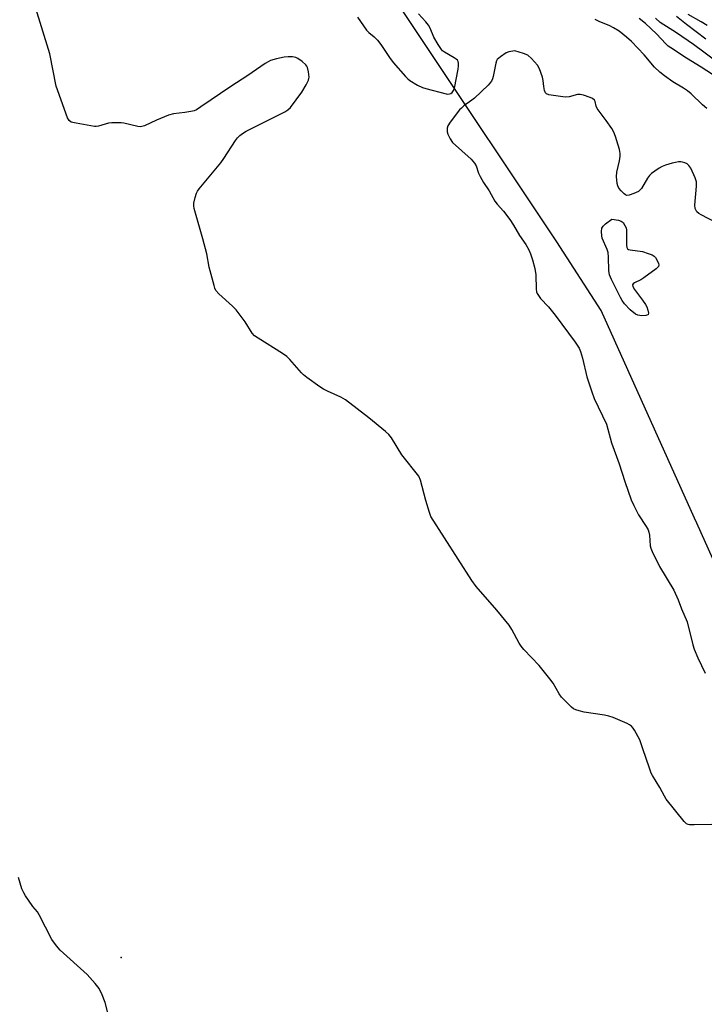
# Model space of a CAD drawing. Units: inches. Extents: x 1285762 to 1291762, y 505451 to 509452.
# Drawn here: x 1286260 to 1286487, y 505871 to 506199 of the extents above; entities that cross this region are included whole.
import ezdxf

# ---------------------------------------------------------------- set-up
doc = ezdxf.new("R2010")
doc.units = ezdxf.units.IN
doc.header["$MEASUREMENT"] = 0
for name, color, linetype in [('ELEV-Spot Elevation', 7, 'Continuous'), ('NTRL-Trees', 3, 'Continuous'), ('Undefined', 1, 'Continuous')]:
    doc.layers.add(name, color=color, linetype=linetype)

msp = doc.modelspace()

# ---------------------------------------------------------------- linework, layer by layer
at = {"layer": 'ELEV-Spot Elevation'}
msp.add_point((1286293.6, 505887.05, 236.33), dxfattribs=at)
at = {"layer": 'NTRL-Trees'}
msp.add_lwpolyline([(1286562.75, 505863.85), (1286555.96, 505876.89), (1286541.25, 505905.14), (1286484.72, 506031.26), (1286483.97, 506032.93), (1286453, 506102.01), (1286438.27, 506124.74), (1286393.27, 506192.34), (1286340.21, 506272.04)], dxfattribs=at)
at = {"layer": 'Undefined'}
for points, elevation in [([(1286489.75, 505931.21), (1286483.8, 505931.06), (1286482.35, 505931.09), (1286481.81, 505931.2), (1286481.32, 505931.42), (1286480.5, 505932.18), (1286474.57, 505939.58), (1286473.96, 505940.6), (1286472.47, 505943.53), (1286469.98, 505947.48), (1286469.61, 505948.28), (1286468.99, 505949.94), (1286466.76, 505956.38), (1286465.85, 505959.28), (1286464.06, 505962.55), (1286463.6, 505963.26), (1286463.06, 505963.88), (1286462.35, 505964.36), (1286461.57, 505964.75), (1286456.94, 505966.74), (1286455.56, 505967.24), (1286454.11, 505967.54), (1286447.34, 505968.53), (1286445.63, 505968.92), (1286444.53, 505969.27), (1286443.78, 505969.66), (1286443.12, 505970.19), (1286439.84, 505973.5), (1286439.01, 505974.66), (1286437.02, 505978.15), (1286435.98, 505979.58), (1286432.39, 505983.98), (1286427.34, 505989.34), (1286426.38, 505990.45), (1286425.77, 505991.42), (1286423.34, 505996.03), (1286422.4, 505997.48), (1286418.31, 506002.4), (1286411.53, 506010.26), (1286409.99, 506012.31), (1286396.48, 506033.48), (1286395.94, 506034.85), (1286394.77, 506038.82), (1286392.98, 506045.58), (1286392.44, 506046.88), (1286386.85, 506054.06), (1286383.42, 506059.61), (1286382.52, 506060.77), (1286381.42, 506061.77), (1286375.84, 506066.31), (1286368.1, 506072.29), (1286366.59, 506073.15), (1286362.1, 506075.14), (1286360.81, 506075.78), (1286359.59, 506076.58), (1286355.31, 506079.69), (1286354.16, 506080.59), (1286353.52, 506081.2), (1286349.63, 506085.68), (1286348.58, 506086.69), (1286347.15, 506087.69), (1286339.13, 506092.76), (1286337.92, 506093.6), (1286337.12, 506094.43), (1286334.81, 506098.19), (1286331.79, 506102.15), (1286330.56, 506103.39), (1286326.01, 506107.53), (1286325.08, 506108.61), (1286324.72, 506109.39), (1286324.46, 506110.24), (1286322.86, 506116.31), (1286322.04, 506120.75), (1286320.76, 506125.82), (1286317.86, 506135.87), (1286317.73, 506136.73), (1286317.79, 506137.57), (1286318.19, 506139.53), (1286318.61, 506140.89), (1286319.02, 506141.65), (1286319.55, 506142.35), (1286326.77, 506150.98), (1286327.77, 506152.43), (1286331.56, 506158.41), (1286332.26, 506159.33), (1286333.03, 506160.12), (1286333.9, 506160.81), (1286335.18, 506161.54), (1286347.93, 506168), (1286348.91, 506168.6), (1286349.8, 506169.42), (1286353.57, 506174.52), (1286355.04, 506176.96), (1286355.8, 506178.46), (1286355.95, 506178.98), (1286356, 506179.53), (1286355.82, 506181.26), (1286355.5, 506182.67), (1286355.28, 506183.17), (1286354.96, 506183.6), (1286353.7, 506184.7), (1286352.32, 506185.67), (1286351.57, 506186), (1286350.47, 506186.19), (1286349.06, 506186.26), (1286347.7, 506186.12), (1286345.2, 506185.56), (1286343.25, 506184.97), (1286342.42, 506184.58), (1286341.43, 506183.97), (1286335.63, 506180.01), (1286330.06, 506176.41), (1286320.08, 506169.58), (1286318.59, 506168.65), (1286317.86, 506168.34), (1286316.75, 506168.06), (1286314.75, 506167.73), (1286310.96, 506167.27), (1286309.4, 506166.9), (1286305.36, 506165.22), (1286301.36, 506163.35), (1286300.55, 506163.08), (1286300, 506163), (1286299.14, 506163.06), (1286294.5, 506164.17), (1286293.64, 506164.3), (1286292.24, 506164.34), (1286290.55, 506164.3), (1286289.44, 506164.19), (1286286.15, 506163.24), (1286285.32, 506163.1), (1286284.75, 506163.1), (1286278.65, 506164.16), (1286277, 506164.58), (1286276.37, 506165.03), (1286275.85, 506165.98), (1286272.09, 506176.5), (1286269.94, 506187.25), (1286264.9, 506203.69)], 238), ([(1286372.14, 506199.43), (1286373.07, 506197.95), (1286375.12, 506195.11), (1286375.9, 506194.28), (1286377.64, 506192.9), (1286378.78, 506191.75), (1286379.81, 506190.36), (1286382.74, 506185.97), (1286383.94, 506184.31), (1286387.99, 506179.75), (1286388.81, 506178.93), (1286389.45, 506178.4), (1286392.04, 506176.84), (1286393.7, 506176.05), (1286394.75, 506175.68), (1286401.54, 506173.89), (1286402.1, 506173.84), (1286402.63, 506173.9), (1286403.12, 506174.09), (1286403.56, 506174.38), (1286404, 506175.03), (1286404.26, 506175.85), (1286405.52, 506182.08), (1286405.64, 506183.26), (1286405.61, 506184.11), (1286405.49, 506184.64), (1286405.24, 506185.08), (1286404.86, 506185.44), (1286404.18, 506185.91), (1286401, 506187.74), (1286400.36, 506188.22), (1286399.98, 506188.63), (1286398.87, 506190.28), (1286397.4, 506192.73), (1286396.16, 506195.7), (1286395.62, 506196.73), (1286394.73, 506197.88), (1286392.38, 506200.53)], 238), ([(1286488.09, 506169.04), (1286486.6, 506170.3), (1286482.8, 506173.96), (1286481.68, 506174.94), (1286480.34, 506175.84), (1286476.81, 506177.94), (1286473.96, 506179.93), (1286472.44, 506181.11), (1286470.66, 506182.85), (1286467.26, 506186.88), (1286463.02, 506191.38), (1286461.44, 506192.78), (1286458.92, 506194.71), (1286457.03, 506195.91), (1286455.81, 506196.58), (1286452.27, 506198.02), (1286451, 506198.66)], 240), ([(1286489.92, 506180.32), (1286486.17, 506182.83), (1286481.33, 506185.8), (1286476.08, 506189.2), (1286475.26, 506189.8), (1286474.43, 506190.53), (1286471.36, 506193.86), (1286467.69, 506197.26), (1286465.6, 506198.94)], 242), ([(1286494.97, 506181.81), (1286487.01, 506187.83), (1286483.59, 506190.29), (1286477.95, 506194.17), (1286472.61, 506197.66), (1286470.99, 506199.03)], 244), ([(1286487.73, 506192.13), (1286481.28, 506196.98), (1286477.94, 506199.62)], 246), ([(1286488.12, 506196.6), (1286486.19, 506197.88), (1286481.91, 506200.34)], 248), ([(1286493.54, 506129.82), (1286486.18, 506133.79), (1286485.43, 506134.24), (1286484.78, 506134.79), (1286484.5, 506135.2), (1286484.2, 506135.89), (1286484.04, 506136.97), (1286484.63, 506143.25), (1286484.61, 506144.71), (1286484.17, 506146.06), (1286482.69, 506149.22), (1286482.09, 506150.16), (1286481.47, 506150.64), (1286480.72, 506150.97), (1286479.93, 506151.21), (1286479.38, 506151.31), (1286478.63, 506151.32), (1286477.63, 506151.15), (1286476.52, 506150.86), (1286474.3, 506150.21), (1286473.23, 506149.8), (1286472.24, 506149.24), (1286470.82, 506148.27), (1286469.67, 506147.42), (1286469.04, 506146.85), (1286468.38, 506145.95), (1286466.34, 506142.53), (1286465.82, 506141.89), (1286465.4, 506141.54), (1286463.87, 506140.78), (1286462.27, 506140.25), (1286461.52, 506140.22), (1286461.06, 506140.41), (1286460.63, 506140.73), (1286459.6, 506141.72), (1286458.87, 506142.61), (1286458.49, 506143.34), (1286458.31, 506144.17), (1286458.1, 506146.47), (1286458.13, 506147.9), (1286459.02, 506151.73), (1286459.25, 506153.19), (1286459.29, 506154.07), (1286459.01, 506155.5), (1286457.71, 506159.8), (1286457.19, 506161.19), (1286456.47, 506162.43), (1286454.68, 506165.08), (1286452.33, 506168.14), (1286451.68, 506169.11), (1286451.34, 506169.89), (1286450.94, 506171.44), (1286450.72, 506171.87), (1286450.11, 506172.35), (1286449.35, 506172.7), (1286447.14, 506173.5), (1286446.02, 506173.76), (1286445.17, 506173.73), (1286442.32, 506172.97), (1286441.15, 506172.87), (1286440.27, 506172.92), (1286436.41, 506173.47), (1286435.55, 506173.66), (1286434.82, 506173.96), (1286434.48, 506174.3), (1286434.2, 506175.01), (1286433.96, 506176.39), (1286433.77, 506178.37), (1286433.5, 506179.48), (1286432.52, 506182.2), (1286431.85, 506183.47), (1286429.89, 506185.64), (1286428.58, 506186.78), (1286427.24, 506187.38), (1286424.37, 506188.27), (1286422.38, 506187.92), (1286421.46, 506187.59), (1286419.53, 506186.28), (1286418.5, 506185.31), (1286418.23, 506184.87), (1286417.99, 506184.14), (1286417.16, 506179.69), (1286416.94, 506178.88), (1286416.58, 506178.13), (1286415.43, 506176.84), (1286410.98, 506172.55), (1286410.08, 506171.8), (1286407.43, 506170), (1286406.58, 506169.23), (1286405.98, 506168.58), (1286402.88, 506164.54), (1286402.09, 506163.3), (1286401.85, 506162.58), (1286401.8, 506161.86), (1286401.87, 506161.35), (1286402.12, 506160.53), (1286402.85, 506158.96), (1286403.67, 506157.82), (1286409.8, 506152.25), (1286410.98, 506150.94), (1286411.44, 506150.01), (1286412.3, 506147.53), (1286412.8, 506146.49), (1286413.97, 506144.48), (1286415.83, 506141.76), (1286417.7, 506138.28), (1286418.47, 506137.25), (1286420.61, 506134.94), (1286422.64, 506132.17), (1286423.92, 506130.27), (1286425.88, 506126.93), (1286427.95, 506123.84), (1286428.95, 506122.07), (1286429.54, 506120.74), (1286430.17, 506118.79), (1286430.96, 506115.95), (1286431.27, 506113.78), (1286431.36, 506109.01), (1286431.52, 506108.16), (1286431.74, 506107.64), (1286432.87, 506105.96), (1286435.45, 506103.14), (1286437.67, 506100.37), (1286444.38, 506091.42), (1286445.65, 506089.46), (1286446.11, 506088.38), (1286446.76, 506086.08), (1286448.19, 506079.94), (1286449.84, 506074.9), (1286450.69, 506072.71), (1286454.72, 506064.15), (1286456.4, 506058), (1286458.99, 506050.99), (1286460.88, 506045.15), (1286462.98, 506039.07), (1286463.8, 506037.2), (1286465.39, 506034.08), (1286467.92, 506030.23), (1286468.55, 506029.08), (1286468.79, 506028.35), (1286468.98, 506027.33), (1286469.22, 506023.81), (1286469.45, 506022.97), (1286469.9, 506021.9), (1286472.38, 506016.9), (1286477.08, 506009.03), (1286478.59, 506005.88), (1286479.69, 506002.87), (1286481.55, 505998.52), (1286483.39, 505990.86), (1286483.88, 505989.47), (1286485.08, 505986.61), (1286487.53, 505981.51)], 238)]:
    msp.add_lwpolyline(points, dxfattribs=dict(at, elevation=elevation))
at = {"layer": 'Undefined', "elevation": 238}
msp.add_lwpolyline([(1286466.49, 506100.24), (1286465.12, 506100.36), (1286464.38, 506100.69), (1286462.65, 506102.19), (1286460.68, 506104.23), (1286459.93, 506105.29), (1286459.36, 506106.33), (1286456.44, 506112.22), (1286455.75, 506113.86), (1286455.52, 506115.28), (1286455.39, 506119.73), (1286455.25, 506121.2), (1286454.93, 506122.28), (1286453.34, 506125.95), (1286453.17, 506126.78), (1286453.11, 506128.2), (1286453.24, 506129.28), (1286453.62, 506129.97), (1286454.47, 506130.77), (1286456.57, 506132.33), (1286458.75, 506131.99), (1286459.64, 506131.69), (1286460.25, 506131.18), (1286460.87, 506130.24), (1286461.22, 506129.46), (1286461.4, 506128.62), (1286461.39, 506123.65), (1286461.49, 506122.87), (1286461.7, 506122.47), (1286462.08, 506122.22), (1286462.57, 506122.08), (1286466.66, 506121.51), (1286468.58, 506120.93), (1286469.9, 506120.42), (1286470.59, 506119.99), (1286470.97, 506119.58), (1286471.57, 506118.6), (1286472.01, 506117.57), (1286472.1, 506117.08), (1286471.99, 506116.63), (1286471.28, 506115.85), (1286467.15, 506112.82), (1286466.12, 506112.19), (1286464.03, 506111.13), (1286463.63, 506110.84), (1286463.4, 506110.5), (1286463.49, 506109.89), (1286464.02, 506108.98), (1286466.69, 506105.44), (1286467.72, 506103.94), (1286468.11, 506103.14), (1286468.5, 506102.04), (1286468.69, 506101.03), (1286468.6, 506100.66), (1286468.47, 506100.53), (1286467.85, 506100.33)], close=True, dxfattribs=at)
at = {"layer": 'Undefined'}
msp.add_polyline3d([(1286291.01, 505861.62, 236), (1286288.38, 505872.12, 236), (1286287.33, 505874.59, 236), (1286286.28, 505876.73, 236), (1286285.06, 505878.36, 236), (1286282.34, 505881.4, 236), (1286273.35, 505889.5, 236), (1286272.21, 505890.85, 236), (1286270.67, 505893.02, 236), (1286266.45, 505901.22, 236), (1286265.84, 505902.14, 236), (1286264.36, 505904, 236), (1286262.83, 505906.11, 236), (1286261.86, 505907.56, 236), (1286261.29, 505908.56, 236), (1286260.7, 505909.87, 236), (1286259.6, 505913.59, 236)], dxfattribs=at)

doc.saveas('drawing.dxf')
